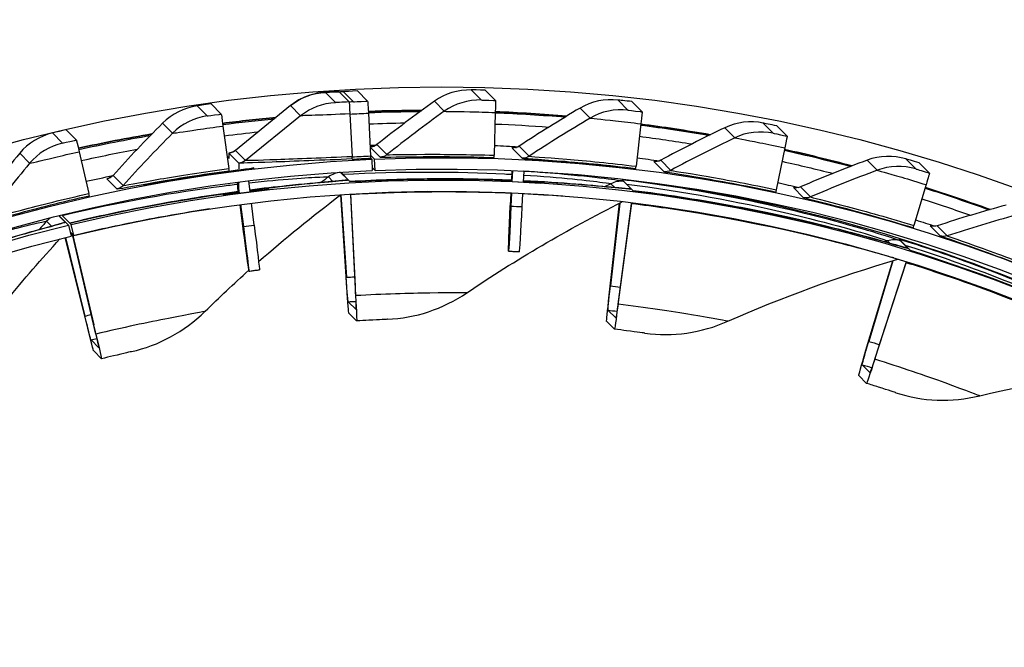
# Model space of a CAD drawing. Units: inches. Extents: x 0.5 to 67.5, y 1.5 to 42.5.
# Drawn here: x 12.6 to 14.8, y 13.8 to 15.2 of the extents above; entities that cross this region are included whole.
import ezdxf

# ---------------------------------------------------------------- set-up
doc = ezdxf.new("R2010")
doc.units = ezdxf.units.IN
doc.header["$LTSCALE"] = 4
doc.header["$MEASUREMENT"] = 0
doc.layers.add('Visible (ANSI)', color=7, linetype='Continuous')
doc.layers.add('Visible Narrow (ANSI)', color=7, linetype='Continuous')

msp = doc.modelspace()

# ---------------------------------------------------------------- linework, layer by layer
msp.add_circle((13.5593, 11.3073), 3.7057)
at = {"layer": 'Visible (ANSI)'}
for p, q in [((13.3955, 14.9814), (13.3731, 15.0041)), ((13.6785, 14.9829), (13.6561, 15.0056)), ((13.3547, 14.9797), (13.3322, 15.0023)), ((13.0711, 14.9527), (13.0487, 14.9753)), ((13.2249, 14.9715), (13.1026, 14.8721)), ((14.0033, 14.9577), (13.9809, 14.9804)), ((13.3562, 14.9531), (13.361, 14.8583)), ((13.3972, 14.9548), (13.4021, 14.86)), ((13.6781, 14.9564), (13.6758, 14.8615)), ((12.7504, 14.8953), (12.728, 14.918)), ((13.075, 14.9263), (13.0882, 14.8322)), ((14.0006, 14.9313), (13.9899, 14.8371)), ((14.3245, 14.9039), (14.3021, 14.9266)), ((13.714, 14.8807), (13.7152, 14.8795)), ((14.3196, 14.8779), (14.3006, 14.7851)), ((12.7566, 14.8694), (12.7781, 14.7768)), ((13.0879, 14.8665), (13.11, 14.8442)), ((13.0879, 14.8665), (13.0884, 14.8541)), ((13.3613, 14.8532), (13.3613, 14.8529)), ((13.4109, 14.8528), (13.402, 14.8619)), ((13.4024, 14.855), (13.4047, 14.8526)), ((13.4047, 14.8526), (13.4058, 14.8276)), ((13.412, 14.8279), (13.4109, 14.8528)), ((13.7412, 14.8532), (13.7424, 14.852)), ((13.4055, 14.8344), (13.412, 14.8279)), ((14.6397, 14.8218), (14.6173, 14.8445)), ((13.336, 14.8238), (13.3564, 14.8032)), ((13.7149, 14.8276), (13.7139, 14.8033)), ((13.7162, 14.8276), (13.7151, 14.8033)), ((13.7411, 14.8264), (13.7398, 14.8021)), ((13.9595, 14.8071), (13.9834, 14.783)), ((13.1097, 14.7776), (13.1082, 14.7889)), ((13.1094, 14.7877), (13.1107, 14.7777)), ((13.1353, 14.7808), (13.1323, 14.8049)), ((13.1755, 14.7869), (13.1756, 14.7855)), ((13.1767, 14.7856), (13.1755, 14.7869)), ((13.6767, 14.8059), (13.6779, 14.8047)), ((13.7769, 14.8011), (13.7769, 14.8)), ((13.7782, 14.7999), (13.7769, 14.8011)), ((14.6325, 14.7964), (14.6055, 14.7057)), ((13.0758, 14.7744), (13.077, 14.7732)), ((13.3494, 14.5703), (13.3359, 14.7737)), ((13.3362, 14.7737), (13.3483, 14.5911)), ((13.3577, 14.7751), (13.3677, 14.5715)), ((13.369, 14.5505), (13.358, 14.7742)), ((13.7127, 14.7777), (13.7115, 14.75)), ((13.714, 14.7776), (13.7127, 14.7488)), ((13.7385, 14.7764), (13.737, 14.7477)), ((13.1191, 14.7051), (13.113, 14.752)), ((13.114, 14.7522), (13.1203, 14.7039)), ((13.1443, 14.7069), (13.1384, 14.7552)), ((13.9306, 14.5516), (13.9535, 14.7554)), ((13.9538, 14.7555), (13.9332, 14.5723)), ((13.9502, 14.5318), (13.9798, 14.7542)), ((13.9797, 14.7556), (13.9527, 14.5526)), ((12.7124, 14.7274), (12.7329, 14.7067)), ((12.7388, 14.7081), (12.7183, 14.7289)), ((12.7184, 14.7289), (12.7359, 14.7112)), ((12.7329, 14.7067), (12.7388, 14.6824)), ((12.7447, 14.6838), (12.7388, 14.7081)), ((12.7741, 14.485), (12.7259, 14.6792)), ((12.7261, 14.6793), (12.7693, 14.5052)), ((12.7364, 14.6922), (12.7447, 14.6838)), ((12.7415, 14.687), (12.7887, 14.4856)), ((12.7937, 14.4652), (12.7427, 14.683)), ((14.5728, 14.6754), (14.5967, 14.6512)), ((14.4992, 14.4294), (14.5584, 14.6278)), ((14.5588, 14.6279), (14.5055, 14.4493)), ((14.5188, 14.4096), (14.588, 14.6235)), ((14.5883, 14.6256), (14.5249, 14.4297)), ((13.3524, 14.537), (13.3697, 14.5195)), ((13.3711, 14.4946), (13.3538, 14.512)), ((13.3697, 14.5195), (13.3697, 14.5195)), ((13.9278, 14.5185), (13.9451, 14.501)), ((13.9421, 14.4762), (13.9248, 14.4937)), ((13.9452, 14.501), (13.9451, 14.501)), ((12.7828, 14.4525), (12.8001, 14.435)), ((12.806, 14.4107), (12.7887, 14.4282)), ((12.8002, 14.435), (12.8001, 14.435)), ((14.4907, 14.3975), (14.508, 14.38)), ((14.5006, 14.3561), (14.4833, 14.3736)), ((14.5081, 14.38), (14.508, 14.38))]:
    msp.add_line(p, q, dxfattribs=at)
at = {"layer": 'Visible (ANSI)', "extrusion": (0, 0, -1)}
for centre, major_axis, ratio, start_param, end_param in [((13.5606, 11.3061), (2.4882, 2.4615), 0.999964, 5.25537, 11.53681), ((13.5606, 11.3061), (2.4704, 2.4439), 0.999964, 5.25537, 11.53681), ((13.3378, 14.8707), (-0.0056, 0.1316), 0.005707, 0, 0.006277), ((13.4013, 14.8498), (-0.0058, 0.1316), 0.005696, 0.006287, 0.646658), ((13.6742, 14.8513), (0.0044, 0.1317), 0.006162, 0.00583, 0.646201), ((13.3602, 14.848), (-0.0056, 0.1316), 0.005707, 0.006277, 0.646648), ((13.0885, 14.8221), (-0.0174, 0.1306), 0.005117, 0.006767, 0.647137), ((13.5332, 11.3337), (-2.5771, -2.5494), 0.999964, 2.223909, 2.255642), ((13.5332, 11.3337), (-2.5771, -2.5494), 0.999964, 2.313217, 2.344914), ((13.5332, 11.3337), (-2.5771, -2.5494), 0.999964, 2.390762, 2.433559), ((13.9873, 14.827), (0.016, 0.1308), 0.006654, 0.005262, 0.645632), ((13.5606, 11.3061), (2.5237, 2.4966), 0.999964, 5.450208, 11.731648), ((13.5332, 11.3337), (-2.5593, -2.5318), 0.999964, 2.313314, 2.33543), ((13.5332, 11.3337), (-2.5593, -2.5318), 0.999964, 2.390867, 2.424075), ((13.5332, 11.3337), (-2.5771, -2.5494), 0.999964, 2.479976, 2.522196), ((13.5606, 11.3061), (2.506, 2.4791), 0.999964, 5.450208, 11.731648), ((12.7793, 14.7668), (-0.0289, 0.1285), 0.004497, 0.007193, 0.647564), ((13.5332, 11.3337), (-2.5771, -2.5494), 0.999964, 2.134556, 2.179244), ((13.5332, 11.3337), (-2.5593, -2.5318), 0.999964, 2.223996, 2.245128), ((13.5332, 11.3337), (-2.5593, -2.5318), 0.999964, 2.480089, 2.512713), ((14.297, 14.7751), (0.0275, 0.1288), 0.007094, 0.004652, 0.645022), ((13.5332, 11.3337), (-2.5593, -2.5318), 0.999964, 2.134633, 2.169758), ((13.5307, 11.3362), (2.5237, 2.4966), 0.999964, 5.455769, 5.459685), ((13.5307, 11.3362), (2.5237, 2.4966), 0.999964, 5.533393, 5.548294), ((13.5314, 11.3355), (-2.5237, -2.4966), 0.999964, 2.402224, 2.406163), ((13.5326, 11.3343), (2.5237, 2.4966), 0.999964, 5.543817, 5.54672), ((13.5332, 11.3337), (-2.5771, -2.5494), 0.999964, 2.569132, 2.610826), ((13.5307, 11.3362), (2.5237, 2.4966), 0.999964, 5.366362, 5.367403), ((13.5314, 11.3355), (2.5237, 2.4966), 0.999964, 5.366193, 5.367212), ((13.5326, 11.3343), (-2.5237, -2.4966), 0.999964, 2.224314, 2.225295), ((13.3377, 14.8771), (-0.2498, -0.0105), 0.006277, 6.277479, 6.444898), ((13.3598, 14.8548), (-0.2498, -0.0105), 0.006277, 4.706682, 6.277479), ((13.3602, 14.8782), (0.0011, -0.025), 0.005707, 0.006277, 0.646648), ((13.4013, 14.88), (0.0011, -0.025), 0.005696, 0.006287, 0.646658), ((13.6765, 14.8814), (-0.0008, -0.025), 0.006162, 0.00583, 0.646201), ((13.5587, 11.308), (-2.5237, -2.4966), 0.999964, 2.402224, 2.432343), ((13.5599, 11.3068), (2.5237, 2.4966), 0.999964, 5.543817, 5.573936), ((13.5307, 11.3362), (2.5237, 2.4966), 0.999964, 5.62269, 5.636862), ((13.5587, 11.308), (2.5237, 2.4966), 0.999964, 5.333573, 5.375004), ((13.5599, 11.3068), (-2.5237, -2.4966), 0.999964, 2.191981, 2.233412), ((13.0856, 14.852), (0.0033, -0.0248), 0.005117, 0.006767, 0.647137), ((13.5307, 11.3362), (2.4882, 2.4615), 0.999964, 5.4566, 5.456721), ((13.9924, 14.8569), (-0.003, -0.0248), 0.006654, 0.005262, 0.645632), ((13.5332, 11.3337), (-2.5593, -2.5318), 0.999964, 2.569253, 2.601344), ((13.5307, 11.3362), (2.5237, 2.4966), 0.999964, 5.276906, 5.294038), ((14.6009, 14.6959), (0.0388, 0.1259), 0.007478, 0.004005, 0.644376), ((13.5599, 11.3068), (2.4882, 2.4615), 0.999964, 5.353979, 5.382665), ((13.5587, 11.308), (-2.4882, -2.4615), 0.999964, 2.229468, 2.241072), ((13.5587, 11.308), (-2.4882, -2.4615), 0.999964, 2.384503, 2.395155), ((13.5599, 11.3068), (2.4882, 2.4615), 0.999964, 5.526096, 5.554782), ((13.5587, 11.308), (-2.4882, -2.4615), 0.999964, 2.402585, 2.413189), ((13.5307, 11.3362), (2.4882, 2.4615), 0.999964, 5.657793, 6.283185), ((14.3049, 14.8046), (-0.0052, -0.0244), 0.007094, 0.004652, 0.645022), ((13.5307, 11.3362), (2.5237, 2.4966), 0.999964, 5.711922, 5.725394), ((13.5332, 11.3337), (-2.5771, -2.5494), 0.999964, 2.658228, 2.699449), ((12.7737, 14.7962), (0.0055, -0.0244), 0.004497, 0.007193, 0.647564), ((13.5587, 11.308), (-2.4882, -2.4615), 0.999964, 2.212386, 2.2221), ((13.3593, 14.7533), (-0.0014, 0.025), 0.00561, 5.70892, 5.772995), ((13.5332, 11.3337), (-2.5593, -2.5318), 0.999964, 2.658355, 2.689968), ((13.7121, 14.7494), (-0.0045, -0.1004), 0.006228, 4.71815, 7.859742), ((13.7364, 14.7483), (-0.0052, -0.1004), 0.006268, 4.718105, 6.283185), ((13.9773, 14.7334), (0.003, 0.0248), 0.006655, 5.707816, 5.82017), ((13.1197, 14.7045), (0.0129, -0.0997), 0.005143, 4.719136, 7.860729), ((13.1437, 14.7075), (0.0122, -0.0998), 0.00519, 4.719099, 6.283185), ((14.6115, 14.7247), (-0.0074, -0.0239), 0.007478, 0.004005, 0.644376), ((13.5307, 11.3362), (2.5237, 2.4966), 0.999964, 5.801083, 5.813884), ((12.7477, 14.6626), (-0.0059, 0.0243), 0.004383, 5.709819, 6.175571), ((14.5818, 14.6035), (0.0074, 0.0239), 0.007488, 5.706544, 5.880851), ((13.3337, 14.8606), (0.0186, -0.3236), 0.00561, 0.006364, 0.586994), ((13.3337, 14.8606), (0.0201, -0.3486), 0.00561, 0.006364, 0.586994), ((13.351, 14.8431), (0.0186, -0.3236), 0.00561, 5.70892, 6.289549), ((13.9673, 14.8402), (-0.0394, -0.3218), 0.006655, 0.005261, 0.58589), ((13.351, 14.8431), (0.0201, -0.3486), 0.00561, 5.70892, 6.289549), ((13.9673, 14.8402), (-0.0425, -0.3466), 0.006655, 0.005261, 0.58589), ((13.9846, 14.8227), (-0.0394, -0.3218), 0.006655, 5.707816, 6.288446), ((13.9846, 14.8227), (-0.0425, -0.3466), 0.006655, 5.707816, 6.288446), ((12.7067, 14.7676), (0.0761, -0.3151), 0.004383, 0.007263, 0.587893), ((12.7067, 14.7676), (0.082, -0.3394), 0.004383, 0.007263, 0.587893), ((12.724, 14.7501), (0.0761, -0.3151), 0.004383, 5.709819, 6.290449), ((12.724, 14.7501), (0.082, -0.3394), 0.004383, 5.709819, 6.290449), ((14.587, 14.7071), (-0.0962, -0.3096), 0.007488, 0.003988, 0.584618), ((14.587, 14.7071), (-0.1037, -0.3334), 0.007488, 0.003988, 0.584618), ((14.6043, 14.6896), (-0.0962, -0.3096), 0.007488, 5.706544, 6.287173), ((14.6043, 14.6896), (-0.1037, -0.3334), 0.007488, 5.706544, 6.287173)]:
    msp.add_ellipse(centre, major_axis=major_axis, ratio=ratio, start_param=start_param, end_param=end_param, dxfattribs=at)
at = {"layer": 'Visible (ANSI)'}
for points, knots in [([(13.3731, 15.0041), (13.3582, 15.0034), (13.3443, 15.0026), (13.3424, 15.0024), (13.3422, 15.0024), (13.3421, 15.0024), (13.3422, 15.0024)], [1.570796, 1.570796, 1.570796, 1.570796, 3.009367, 3.009367, 3.009367, 3.141593, 3.141593, 3.141593, 3.141593]), ([(13.6561, 15.0056), (13.6412, 15.0061), (13.6272, 15.0064), (13.6254, 15.0063), (13.6252, 15.0063), (13.6251, 15.0063), (13.6251, 15.0063)], [1.570796, 1.570796, 1.570796, 1.570796, 3.009367, 3.009367, 3.009367, 3.141593, 3.141593, 3.141593, 3.141593]), ([(13.3322, 15.0023), (13.3288, 15.0022), (13.3254, 15.002), (13.3189, 15.0018), (13.3159, 15.0016), (13.3104, 15.0014), (13.308, 15.0012), (13.3047, 15.0011), (13.3037, 15.001), (13.3019, 15.0009), (13.3012, 15.0009), (13.2997, 15.0008), (13.299, 15.0007), (13.2976, 15.0006), (13.297, 15.0006), (13.2954, 15.0004), (13.2944, 15.0003), (13.2919, 15), (13.2905, 14.9999), (13.2859, 14.9992), (13.2826, 14.9986), (13.2712, 14.9961), (13.2631, 14.9934), (13.2445, 14.9853), (13.2341, 14.979), (13.2249, 14.9715)], [0, 0, 0, 0, 0.0260917, 0.0260917, 0.0517898, 0.0517898, 0.0781578, 0.0781578, 0.092878, 0.092878, 0.1039026, 0.1039026, 0.1122091, 0.1122091, 0.1181298, 0.1181298, 0.1263235, 0.1263235, 0.1375197, 0.1375197, 0.1623617, 0.1623617, 0.2266636, 0.2266636, 0.3173245, 0.3173245, 0.3173245, 0.3173245]), ([(13.9809, 14.9804), (13.966, 14.9822), (13.9522, 14.9837), (13.9503, 14.9839), (13.9501, 14.9839), (13.9501, 14.9839), (13.9501, 14.9839)], [1.570796, 1.570796, 1.570796, 1.570796, 3.009367, 3.009367, 3.009367, 3.141593, 3.141593, 3.141593, 3.141593]), ([(13.0487, 14.9753), (13.0338, 14.9734), (13.0201, 14.9713), (13.0182, 14.971), (13.018, 14.9709), (13.0179, 14.9709), (13.0179, 14.9709)], [1.570796, 1.570796, 1.570796, 1.570796, 3.009367, 3.009367, 3.009367, 3.141593, 3.141593, 3.141593, 3.141593]), ([(12.728, 14.918), (12.7134, 14.9147), (12.6999, 14.9115), (12.698, 14.9109), (12.6979, 14.9109), (12.6978, 14.9109), (12.6978, 14.9109)], [1.570796, 1.570796, 1.570796, 1.570796, 3.009367, 3.009367, 3.009367, 3.141593, 3.141593, 3.141593, 3.141593]), ([(14.1546, 14.907), (14.1283, 14.9116), (14.1019, 14.9159), (14.0505, 14.9237), (14.0255, 14.9273), (14.0005, 14.9305)], [6.32655237, 6.32655237, 6.32655237, 6.32655237, 6.34868544, 6.34868544, 6.36956282, 6.36956282, 6.36956282, 6.36956282]), ([(14.3021, 14.9266), (14.2875, 14.9297), (14.2738, 14.9324), (14.272, 14.9327), (14.2718, 14.9328), (14.2718, 14.9328), (14.2718, 14.9328)], [1.570796, 1.570796, 1.570796, 1.570796, 3.009367, 3.009367, 3.009367, 3.141593, 3.141593, 3.141593, 3.141593]), ([(13.416, 14.8852), (13.4151, 14.8844), (13.414, 14.8837), (13.412, 14.8826), (13.4111, 14.8821), (13.4094, 14.8814), (13.4088, 14.8812), (13.4074, 14.8807), (13.4067, 14.8806), (13.4057, 14.8803), (13.4054, 14.8803), (13.4047, 14.8801), (13.4045, 14.8801), (13.404, 14.88), (13.4039, 14.88), (13.4039, 14.88)], [0, 0, 0, 0, 0.00958238, 0.00958238, 0.01827564, 0.01827564, 0.02441118, 0.02441118, 0.03275103, 0.03275103, 0.03986859, 0.03986859, 0.05005722, 0.05005722, 0.06761499, 0.06761499, 0.06761499, 0.06761499]), ([(13.1026, 14.8721), (13.1017, 14.8713), (13.1007, 14.8706), (13.0987, 14.8695), (13.0978, 14.869), (13.0962, 14.8683), (13.0955, 14.8681), (13.0941, 14.8676), (13.0934, 14.8674), (13.0924, 14.8672), (13.0921, 14.8671), (13.0914, 14.867), (13.0912, 14.8669), (13.0907, 14.8669), (13.0906, 14.8668), (13.0906, 14.8668)], [0, 0, 0, 0, 0.00946708, 0.00946708, 0.018069, 0.018069, 0.02418595, 0.02418595, 0.03254729, 0.03254729, 0.03966459, 0.03966459, 0.04982488, 0.04982488, 0.06752831, 0.06752831, 0.06752831, 0.06752831]), ([(14.6173, 14.8445), (14.603, 14.8489), (14.5897, 14.8528), (14.5879, 14.8533), (14.5877, 14.8534), (14.5877, 14.8534), (14.5877, 14.8534)], [1.570796, 1.570796, 1.570796, 1.570796, 3.009367, 3.009367, 3.009367, 3.141593, 3.141593, 3.141593, 3.141593]), ([(13.8491, 14.8449), (13.8849, 14.842), (13.9198, 14.8386), (13.9368, 14.8369), (13.954, 14.8353), (13.9522, 14.8357), (13.9323, 14.838), (13.914, 14.84), (13.8812, 14.8434), (13.8479, 14.8461)], [-3.141593, -3.141593, -3.141593, -3.141593, -2.073722, -2.073722, -2.073722, -0.993482, -0.993482, -0.993482, 0, 0, 0, 0]), ([(12.8317, 14.817), (12.8309, 14.8161), (12.83, 14.8152), (12.8283, 14.8138), (12.8274, 14.8132), (12.826, 14.8123), (12.8255, 14.812), (12.8242, 14.8113), (12.8235, 14.811), (12.8226, 14.8106), (12.8222, 14.8104), (12.8216, 14.8102), (12.8214, 14.8101), (12.8209, 14.81), (12.8209, 14.81), (12.8209, 14.81)], [0, 0, 0, 0, 0.00941453, 0.00941453, 0.01787001, 0.01787001, 0.02386111, 0.02386111, 0.03239788, 0.03239788, 0.0400183, 0.0400183, 0.05100528, 0.05100528, 0.06814918, 0.06814918, 0.06814918, 0.06814918]), ([(12.9973, 14.8132), (12.9618, 14.8075), (12.9273, 14.8012), (12.9105, 14.7978), (12.8935, 14.7945), (12.8952, 14.7945), (12.9149, 14.7979), (12.933, 14.8011), (12.9655, 14.8067), (12.9985, 14.812)], [-3.141593, -3.141593, -3.141593, -3.141593, -2.073722, -2.073722, -2.073722, -0.993482, -0.993482, -0.993482, 0, 0, 0, 0]), ([(13.714, 14.8062), (13.6607, 14.8083), (13.6007, 14.8096), (13.4798, 14.8087), (13.4178, 14.8067), (13.3564, 14.8032)], [1.530577, 1.530577, 1.530577, 1.530577, 2.0272159, 2.0272159, 2.495284, 2.495284, 2.495284, 2.495284]), ([(13.3461, 14.8061), (13.3461, 14.8061), (13.3461, 14.8061), (13.3456, 14.806), (13.3437, 14.8058), (13.3347, 14.8049), (13.3232, 14.8039), (13.2853, 14.8006), (13.2534, 14.7978), (13.1908, 14.7911), (13.1639, 14.7881), (13.1348, 14.7844)], [0.138674, 0.138674, 0.138674, 0.138674, 0.153375, 0.153375, 0.283107, 0.283107, 0.605115, 0.605115, 1.079998, 1.079998, 1.372574, 1.372574, 1.372574, 1.372574]), ([(13.9738, 14.7871), (13.9738, 14.7871), (13.9738, 14.7871), (13.9736, 14.7871), (13.9722, 14.7872), (13.9651, 14.7878), (13.9557, 14.7887), (13.9226, 14.7919), (13.8931, 14.7947), (13.8235, 14.8002), (13.784, 14.8029), (13.74, 14.805)], [0.136575, 0.136575, 0.136575, 0.136575, 0.142107, 0.142107, 0.255364, 0.255364, 0.553524, 0.553524, 1.0234, 1.0234, 1.448378, 1.448378, 1.448378, 1.448378]), ([(13.1092, 14.781), (13.0964, 14.7793), (13.0832, 14.7775), (13.015, 14.7676), (12.954, 14.7574), (12.8406, 14.7352), (12.7879, 14.7237), (12.7359, 14.7112)], [1.456575, 1.456575, 1.456575, 1.456575, 1.580612, 1.580612, 2.083718, 2.083718, 2.49136, 2.49136, 2.49136, 2.49136]), ([(14.5881, 14.6562), (14.5881, 14.6562), (14.5872, 14.6565), (14.5822, 14.6578), (14.575, 14.6599), (14.548, 14.6676), (14.5222, 14.675), (14.454, 14.6935), (14.4095, 14.705), (14.3082, 14.7284), (14.25, 14.7407), (14.1237, 14.7636), (14.0532, 14.7745), (13.9834, 14.783)], [0.133411, 0.133411, 0.133411, 0.133411, 0.226334, 0.226334, 0.496974, 0.496974, 0.960867, 0.960867, 1.461463, 1.461463, 1.964982, 1.964982, 2.500969, 2.500969, 2.500969, 2.500969]), ([(12.7194, 14.7112), (12.7194, 14.7112), (12.7184, 14.7109), (12.7135, 14.7094), (12.7065, 14.7074), (12.6806, 14.7002), (12.656, 14.6935), (12.6057, 14.679), (12.5836, 14.6725), (12.5594, 14.6651)], [0.140004, 0.140004, 0.140004, 0.140004, 0.233221, 0.233221, 0.486462, 0.486462, 0.931361, 0.931361, 1.209476, 1.209476, 1.209476, 1.209476]), ([(13.7076, 14.649), (13.7092, 14.649), (13.7108, 14.6489), (13.7139, 14.6487), (13.7155, 14.6487), (13.7187, 14.6485), (13.7202, 14.6484), (13.7234, 14.6483), (13.725, 14.6482), (13.7281, 14.6481), (13.7297, 14.648), (13.7313, 14.6479)], [3.228131115, 3.228131115, 3.228131115, 3.228131115, 3.229545142, 3.229545142, 3.230959169, 3.230959169, 3.232373197, 3.232373197, 3.233787224, 3.233787224, 3.235201251, 3.235201251, 3.235201251, 3.235201251]), ([(14.5967, 14.6512), (14.7258, 14.6111), (14.8516, 14.563), (14.9502, 14.5205), (15.0506, 14.4772), (15.1225, 14.4409), (15.1538, 14.4252), (15.1664, 14.4189), (15.1726, 14.4158), (15.1723, 14.4162)], [-3.141593, -3.141593, -3.141593, -3.141593, -2.495012, -2.495012, -2.495012, -1.835765, -1.835765, -1.835765, -1.570796, -1.570796, -1.570796, -1.570796]), ([(13.1326, 14.6048), (13.1341, 14.605), (13.1357, 14.6052), (13.1388, 14.6056), (13.1404, 14.6058), (13.1435, 14.6062), (13.145, 14.6064), (13.1481, 14.6068), (13.1497, 14.607), (13.1528, 14.6074), (13.1544, 14.6076), (13.1559, 14.6077)], [3.055076397, 3.055076397, 3.055076397, 3.055076397, 3.056490424, 3.056490424, 3.057904451, 3.057904451, 3.059318478, 3.059318478, 3.060732505, 3.060732505, 3.062146532, 3.062146532, 3.062146532, 3.062146532]), ([(13.4392, 14.4982), (13.4393, 14.498), (13.4226, 14.4973), (13.3983, 14.496), (13.3898, 14.4956), (13.3805, 14.4951), (13.3711, 14.4946)], [1.570796, 1.570796, 1.570796, 1.570796, 2.732755, 2.732755, 2.732755, 3.141229, 3.141229, 3.141229, 3.141229]), ([(14.0096, 14.4675), (14.0098, 14.4674), (13.9932, 14.4697), (13.9691, 14.4728), (13.9606, 14.4739), (13.9514, 14.475), (13.9421, 14.4762)], [1.570796, 1.570796, 1.570796, 1.570796, 2.732755, 2.732755, 2.732755, 3.141236, 3.141236, 3.141236, 3.141236]), ([(12.8724, 14.4266), (12.8726, 14.4264), (12.8562, 14.4226), (12.8325, 14.417), (12.8242, 14.4151), (12.8151, 14.4129), (12.806, 14.4107)], [1.570796, 1.570796, 1.570796, 1.570796, 2.732755, 2.732755, 2.732755, 3.141268, 3.141268, 3.141268, 3.141268]), ([(14.5654, 14.3355), (14.5656, 14.3354), (14.5497, 14.3406), (14.5266, 14.348), (14.5184, 14.3506), (14.5096, 14.3534), (14.5006, 14.3561)], [1.570796, 1.570796, 1.570796, 1.570796, 2.732755, 2.732755, 2.732755, 3.141289, 3.141289, 3.141289, 3.141289])]:
    msp.add_open_spline(points, degree=3, knots=knots, dxfattribs=at)
for points in [[(13.6251, 15.0063), (13.5959, 15.007), (13.5666, 14.9981), (13.5433, 14.9813)], [(13.3422, 15.0024), (13.3391, 15.0022), (13.336, 15.0019), (13.333, 15.0016)], [(13.5433, 14.9813), (13.4997, 14.95), (13.4573, 14.918), (13.416, 14.8852)], [(13.9501, 14.9839), (13.921, 14.9872), (13.891, 14.9808), (13.8663, 14.9662)], [(13.0179, 14.9709), (12.989, 14.9668), (12.9616, 14.9531), (12.9413, 14.9327)], [(13.5153, 14.961), (13.4759, 14.9609), (13.4364, 14.9601), (13.397, 14.9586)], [(13.8663, 14.9662), (13.8202, 14.9389), (13.7751, 14.9107), (13.7311, 14.8818)], [(13.1926, 14.9452), (13.1531, 14.9415), (13.1136, 14.9372), (13.0742, 14.9322)], [(13.8362, 14.9482), (13.7836, 14.9526), (13.7309, 14.9559), (13.6782, 14.9581)], [(14.2718, 14.9328), (14.2431, 14.9386), (14.2127, 14.935), (14.1868, 14.9226)], [(12.9413, 14.9327), (12.9035, 14.8947), (12.867, 14.8561), (12.8317, 14.817)], [(14.1868, 14.9226), (14.1384, 14.8995), (14.091, 14.8754), (14.0446, 14.8504)], [(12.6978, 14.9109), (12.6693, 14.9042), (12.6432, 14.8881), (12.6249, 14.8661)], [(12.9178, 14.9088), (12.8633, 14.8995), (12.8089, 14.8889), (12.7549, 14.877)], [(13.7194, 14.8777), (13.717, 14.8777), (13.7157, 14.8777), (13.7158, 14.8776)], [(13.7311, 14.8818), (13.7266, 14.8788), (13.7212, 14.8773), (13.7158, 14.8776)], [(14.468, 14.8378), (14.4186, 14.8511), (14.3688, 14.8633), (14.3188, 14.8744)], [(12.6249, 14.8661), (12.5906, 14.8248), (12.5576, 14.7831), (12.5259, 14.741)], [(14.0446, 14.8504), (14.0399, 14.8479), (14.0343, 14.8469), (14.029, 14.8476)], [(14.5021, 14.8508), (14.4519, 14.832), (14.4025, 14.8122), (14.3541, 14.7915)], [(14.5877, 14.8534), (14.5597, 14.8617), (14.529, 14.8608), (14.5021, 14.8508)], [(13.143, 14.8335), (13.1395, 14.8331), (13.1361, 14.8322), (13.1329, 14.8308)], [(14.0324, 14.8474), (14.0301, 14.8476), (14.0289, 14.8477), (14.029, 14.8476)], [(12.8317, 14.817), (12.8317, 14.817), (12.8317, 14.817), (12.8317, 14.817)], [(13.1082, 14.7889), (13.1077, 14.7932), (13.1078, 14.7976), (13.1087, 14.8019)], [(13.1102, 14.8021), (13.1091, 14.7974), (13.1088, 14.7925), (13.1094, 14.7877)], [(14.3541, 14.7915), (14.3492, 14.7894), (14.3436, 14.7889), (14.3383, 14.7901)], [(14.3414, 14.7896), (14.3393, 14.79), (14.3383, 14.7902), (14.3383, 14.7901)], [(14.7741, 14.7412), (14.7266, 14.7586), (14.6788, 14.7749), (14.6307, 14.7902)], [(13.154, 14.6259), (13.2119, 14.6767), (13.2724, 14.7261), (13.3356, 14.7737)], [(13.6154, 14.5569), (13.7228, 14.6297), (13.8376, 14.6971), (13.9589, 14.7581)], [(14.8098, 14.7513), (14.7582, 14.7371), (14.7072, 14.7217), (14.6572, 14.7053)], [(14.6441, 14.7046), (14.6422, 14.7052), (14.6413, 14.7054), (14.6414, 14.7053)], [(14.6572, 14.7053), (14.6521, 14.7037), (14.6464, 14.7037), (14.6414, 14.7053)], [(12.5964, 14.5406), (12.634, 14.5865), (12.6732, 14.6317), (12.7141, 14.6763)], [(14.1935, 14.4939), (14.3129, 14.5466), (14.4387, 14.5927), (14.5699, 14.6312)], [(13.0353, 14.5158), (13.0667, 14.5465), (13.099, 14.5768), (13.1323, 14.6066)], [(13.4392, 14.4982), (13.5009, 14.5004), (13.562, 14.5208), (13.6153, 14.5569)], [(12.8724, 14.4266), (12.9327, 14.4398), (12.9892, 14.4707), (13.0352, 14.5157)], [(14.0096, 14.4675), (14.0708, 14.4587), (14.1346, 14.4679), (14.1935, 14.4939)], [(14.751, 14.3286), (14.8782, 14.3592), (15.0105, 14.3822), (15.1467, 14.3966)], [(14.5654, 14.3355), (14.624, 14.3159), (14.6885, 14.3136), (14.751, 14.3286)]]:
    msp.add_open_spline(points, degree=3, dxfattribs=at)
at = {"layer": 'Visible Narrow (ANSI)'}
for p, q in [((13.6251, 15.0063), (13.6472, 14.984)), ((13.3024, 15.0009), (13.3245, 14.9786)), ((13.3422, 15.0024), (13.3642, 14.9801)), ((13.5433, 14.9813), (13.5653, 14.959)), ((13.9501, 14.9839), (13.9721, 14.9616)), ((13.0179, 14.9709), (13.04, 14.9486)), ((13.2249, 14.9715), (13.1026, 14.8721)), ((13.2249, 14.9715), (13.247, 14.9492)), ((13.8663, 14.9662), (13.8884, 14.9439)), ((13.247, 14.9492), (13.1247, 14.8498)), ((12.9413, 14.9327), (12.9634, 14.9104)), ((14.1868, 14.9226), (14.2088, 14.9003)), ((14.2718, 14.9328), (14.2938, 14.9104)), ((12.6978, 14.9109), (12.7199, 14.8885)), ((13.4012, 14.8797), (13.4233, 14.8574)), ((13.416, 14.8852), (13.4381, 14.8629)), ((13.7158, 14.8776), (13.7379, 14.8553)), ((13.7311, 14.8818), (13.7532, 14.8594)), ((12.6249, 14.8661), (12.6469, 14.8437)), ((13.0879, 14.8665), (13.0884, 14.8541)), ((13.1026, 14.8721), (13.1247, 14.8498)), ((14.0446, 14.8504), (14.0667, 14.8281)), ((14.5021, 14.8508), (14.5242, 14.8284)), ((14.5877, 14.8534), (14.6097, 14.8311)), ((13.11, 14.8442), (13.1105, 14.8317)), ((13.143, 14.8335), (13.1442, 14.8323)), ((13.8478, 14.845), (13.8479, 14.8461)), ((14.029, 14.8476), (14.0511, 14.8253)), ((12.818, 14.8091), (12.8401, 14.7868)), ((12.8317, 14.817), (12.8538, 14.7946)), ((12.9975, 14.8119), (12.9973, 14.8132)), ((13.3087, 14.8137), (13.3187, 14.8036)), ((13.3521, 14.8069), (13.3357, 14.8235)), ((13.1094, 14.7877), (13.1082, 14.7889)), ((13.9344, 14.7985), (13.9428, 14.79)), ((13.979, 14.7869), (13.9626, 14.8035)), ((14.3383, 14.7901), (14.3604, 14.7678)), ((14.3541, 14.7915), (14.3762, 14.7692)), ((12.7256, 14.7133), (12.7118, 14.7272)), ((12.6844, 14.7153), (12.6953, 14.7043)), ((14.6414, 14.7053), (14.6634, 14.683)), ((14.6572, 14.7053), (14.6792, 14.683)), ((14.5472, 14.672), (14.553, 14.6662)), ((14.5923, 14.6552), (14.5759, 14.6718))]:
    msp.add_line(p, q, dxfattribs=at)
at = {"layer": 'Visible Narrow (ANSI)', "extrusion": (0, 0, -1)}
for centre, major_axis, ratio, start_param, end_param in [((13.308, 14.8693), (-0.0937, -0.0926), 0.999964, 1.668245, 2.308616), ((13.3324, 15.0022), (-0.03, -0.0013), 0.006277, 6.277479, 7.848275), ((13.3335, 14.9761), (-0.1086, -0.0046), 0.006277, 6.277479, 6.29161), ((13.3301, 14.847), (-0.0937, -0.0926), 0.999964, 1.668245, 2.308616), ((13.3545, 14.9798), (-0.03, -0.0013), 0.006277, 4.706682, 6.277479), ((13.5308, 11.3361), (-2.5771, -2.5494), 0.999964, 2.313849, 2.346511), ((13.5308, 11.3361), (-2.5771, -2.5494), 0.999964, 2.224475, 2.257345), ((13.3556, 14.9538), (-0.1086, -0.0046), 0.006277, 4.706682, 6.277479), ((13.5308, 11.3361), (-2.5771, -2.5494), 0.999964, 2.391446, 2.435128), ((13.5308, 11.3361), (-2.5771, -2.5494), 0.999964, 2.480715, 2.523726), ((13.5308, 11.3361), (-2.5771, -2.5494), 0.999964, 2.135054, 2.180859), ((13.5308, 11.3361), (-2.5771, -2.5494), 0.999964, 2.569922, 2.612304), ((13.0869, 14.8915), (-0.0178, -0.0176), 0.999964, 4.809838, 5.450208), ((13.3375, 14.882), (-0.2349, -0.0099), 0.006277, 6.277479, 6.29161), ((13.3596, 14.8597), (-0.2349, -0.0099), 0.006277, 4.706682, 6.277479), ((13.1089, 14.8692), (-0.0178, -0.0176), 0.999964, 4.809838, 5.450208), ((13.5308, 11.3361), (-2.5771, -2.5494), 0.999964, 2.659061, 2.700865), ((13.5599, 11.3068), (2.4494, 2.4232), 0.999964, 5.536747, 5.543817), ((13.5599, 11.3068), (2.4352, 2.4091), 0.999964, 5.363692, 5.370762)]:
    msp.add_ellipse(centre, major_axis=major_axis, ratio=ratio, start_param=start_param, end_param=end_param, dxfattribs=at)
at = {"layer": 'Visible Narrow (ANSI)'}
for points, knots in [([(13.3642, 14.9801), (13.3643, 14.98), (13.3766, 14.9805), (13.3914, 14.9812), (13.3928, 14.9813), (13.3942, 14.9813), (13.3955, 14.9814)], [1.570796, 1.570796, 1.570796, 1.570796, 3.009367, 3.009367, 3.009367, 3.141593, 3.141593, 3.141593, 3.141593]), ([(13.6472, 14.984), (13.6473, 14.9839), (13.6596, 14.9835), (13.6744, 14.9831), (13.6758, 14.983), (13.6772, 14.983), (13.6785, 14.9829)], [1.570796, 1.570796, 1.570796, 1.570796, 3.009367, 3.009367, 3.009367, 3.141593, 3.141593, 3.141593, 3.141593]), ([(13.9721, 14.9616), (13.9722, 14.9615), (13.9845, 14.96), (13.9992, 14.9582), (14.0006, 14.9581), (14.0019, 14.9579), (14.0033, 14.9577)], [1.570796, 1.570796, 1.570796, 1.570796, 3.009367, 3.009367, 3.009367, 3.141593, 3.141593, 3.141593, 3.141593]), ([(13.04, 14.9486), (13.0401, 14.9485), (13.0523, 14.9502), (13.067, 14.9521), (13.0684, 14.9523), (13.0697, 14.9525), (13.0711, 14.9527)], [1.570796, 1.570796, 1.570796, 1.570796, 3.009367, 3.009367, 3.009367, 3.141593, 3.141593, 3.141593, 3.141593]), ([(13.5653, 14.959), (13.5656, 14.9588), (13.5878, 14.9586), (13.6216, 14.9579), (13.6387, 14.9575), (13.6584, 14.957), (13.6781, 14.9564)], [1.570796, 1.570796, 1.570796, 1.570796, 2.614202, 2.614202, 2.614202, 3.141593, 3.141593, 3.141593, 3.141593]), ([(13.8884, 14.9439), (13.8886, 14.9437), (13.9108, 14.9415), (13.9444, 14.9379), (13.9614, 14.936), (13.981, 14.9337), (14.0006, 14.9313)], [1.570796, 1.570796, 1.570796, 1.570796, 2.614202, 2.614202, 2.614202, 3.141593, 3.141593, 3.141593, 3.141593]), ([(12.9634, 14.9104), (12.9636, 14.9102), (12.9856, 14.9136), (13.019, 14.9185), (13.0359, 14.921), (13.0555, 14.9237), (13.075, 14.9263)], [1.570796, 1.570796, 1.570796, 1.570796, 2.614202, 2.614202, 2.614202, 3.141593, 3.141593, 3.141593, 3.141593]), ([(12.7199, 14.8885), (12.72, 14.8885), (12.732, 14.8912), (12.7464, 14.8944), (12.7478, 14.8947), (12.7491, 14.895), (12.7504, 14.8953)], [1.570796, 1.570796, 1.570796, 1.570796, 3.009367, 3.009367, 3.009367, 3.141593, 3.141593, 3.141593, 3.141593]), ([(14.2088, 14.9003), (14.2091, 14.9001), (14.231, 14.896), (14.2642, 14.8893), (14.2809, 14.886), (14.3003, 14.882), (14.3196, 14.8779)], [1.570796, 1.570796, 1.570796, 1.570796, 2.614202, 2.614202, 2.614202, 3.141593, 3.141593, 3.141593, 3.141593]), ([(14.2938, 14.9104), (14.2939, 14.9104), (14.306, 14.9078), (14.3205, 14.9047), (14.3218, 14.9045), (14.3232, 14.9042), (14.3245, 14.9039)], [1.570796, 1.570796, 1.570796, 1.570796, 3.009367, 3.009367, 3.009367, 3.141593, 3.141593, 3.141593, 3.141593]), ([(12.6469, 14.8437), (12.6472, 14.8435), (12.6687, 14.8489), (12.7016, 14.8567), (12.7182, 14.8606), (12.7374, 14.8651), (12.7566, 14.8694)], [1.570796, 1.570796, 1.570796, 1.570796, 2.614202, 2.614202, 2.614202, 3.141593, 3.141593, 3.141593, 3.141593]), ([(13.4233, 14.8574), (13.4237, 14.857), (13.456, 14.858), (13.5096, 14.8584), (13.5552, 14.8588), (13.6154, 14.8585), (13.6757, 14.8565)], [1.570796, 1.570796, 1.570796, 1.570796, 2.420284, 2.420284, 2.420284, 3.141593, 3.141593, 3.141593, 3.141593]), ([(13.4381, 14.8629), (13.4385, 14.8625), (13.4699, 14.8633), (13.5218, 14.8636), (13.5643, 14.8638), (13.62, 14.8633), (13.6758, 14.8615)], [1.570796, 1.570796, 1.570796, 1.570796, 2.433432, 2.433432, 2.433432, 3.141593, 3.141593, 3.141593, 3.141593]), ([(13.7379, 14.8553), (13.7383, 14.8549), (13.7706, 14.8531), (13.8241, 14.8488), (13.8695, 14.8451), (13.9295, 14.8395), (13.9894, 14.8321)], [1.570796, 1.570796, 1.570796, 1.570796, 2.420284, 2.420284, 2.420284, 3.141593, 3.141593, 3.141593, 3.141593]), ([(13.7532, 14.8594), (13.7536, 14.859), (13.7849, 14.8572), (13.8366, 14.8528), (13.8791, 14.8493), (13.9345, 14.8439), (13.9899, 14.8371)], [1.570796, 1.570796, 1.570796, 1.570796, 2.433432, 2.433432, 2.433432, 3.141593, 3.141593, 3.141593, 3.141593]), ([(12.8538, 14.7946), (12.8542, 14.7942), (12.8849, 14.8002), (12.936, 14.809), (12.9779, 14.8162), (13.0329, 14.8249), (13.0882, 14.8322)], [1.570796, 1.570796, 1.570796, 1.570796, 2.433432, 2.433432, 2.433432, 3.141593, 3.141593, 3.141593, 3.141593]), ([(14.6097, 14.8311), (14.6098, 14.831), (14.6216, 14.8274), (14.6358, 14.823), (14.6371, 14.8226), (14.6384, 14.8222), (14.6397, 14.8218)], [1.570796, 1.570796, 1.570796, 1.570796, 3.009367, 3.009367, 3.009367, 3.141593, 3.141593, 3.141593, 3.141593]), ([(12.8401, 14.7868), (12.8405, 14.7864), (12.8721, 14.7926), (12.9249, 14.8019), (12.9697, 14.8097), (13.0291, 14.8193), (13.0889, 14.8272)], [1.570796, 1.570796, 1.570796, 1.570796, 2.420284, 2.420284, 2.420284, 3.141593, 3.141593, 3.141593, 3.141593]), ([(13.1328, 14.8005), (13.2078, 14.8087), (13.263, 14.8121), (13.2897, 14.8133), (13.302, 14.8139), (13.3084, 14.814), (13.3087, 14.8137)], [2.3591801, 2.3591801, 2.3591801, 2.3591801, 2.8941285, 2.8941285, 2.8941285, 3.1415927, 3.1415927, 3.1415927, 3.1415927]), ([(13.1348, 14.7844), (13.2292, 14.7964), (13.2991, 14.8018), (13.3312, 14.8046), (13.3454, 14.8059), (13.3524, 14.8066), (13.3521, 14.8069)], [-2.4368468, -2.4368468, -2.4368468, -2.4368468, -1.8357655, -1.8357655, -1.8357655, -1.5707963, -1.5707963, -1.5707963, -1.5707963]), ([(13.3404, 14.8194), (13.4686, 14.8265), (13.5966, 14.8254), (13.6987, 14.8202), (13.7041, 14.8199), (13.7094, 14.8196), (13.7146, 14.8193)], [1.5828745, 1.5828745, 1.5828745, 1.5828745, 2.226508, 2.226508, 2.226508, 2.2602511, 2.2602511, 2.2602511, 2.2602511]), ([(13.7406, 14.8178), (13.8251, 14.8124), (13.8867, 14.8052), (13.9154, 14.8015), (13.9277, 14.7999), (13.9341, 14.7988), (13.9344, 14.7985)], [2.3178785, 2.3178785, 2.3178785, 2.3178785, 2.8941285, 2.8941285, 2.8941285, 3.1415927, 3.1415927, 3.1415927, 3.1415927]), ([(13.9626, 14.8035), (13.9618, 14.8043), (13.9149, 14.8114), (13.8308, 14.8192), (13.8043, 14.8216), (13.774, 14.824), (13.7409, 14.8261)], [-3.1415927, -3.1415927, -3.1415927, -3.1415927, -2.4856508, -2.4856508, -2.4856508, -2.2783131, -2.2783131, -2.2783131, -2.2783131]), ([(14.5759, 14.6718), (14.5751, 14.6726), (14.53, 14.6879), (14.4486, 14.7104), (14.3678, 14.7327), (14.2514, 14.761), (14.1216, 14.7833), (14.069, 14.7924), (14.0143, 14.8004), (13.9595, 14.8071)], [-3.141593, -3.141593, -3.141593, -3.141593, -2.485651, -2.485651, -2.485651, -1.834664, -1.834664, -1.834664, -1.570796, -1.570796, -1.570796, -1.570796]), ([(14.0511, 14.8253), (14.0515, 14.8249), (14.0836, 14.8203), (14.1365, 14.8113), (14.1814, 14.8037), (14.2407, 14.7927), (14.2997, 14.7801)], [1.570796, 1.570796, 1.570796, 1.570796, 2.420284, 2.420284, 2.420284, 3.141593, 3.141593, 3.141593, 3.141593]), ([(14.0667, 14.8281), (14.0671, 14.8277), (14.0982, 14.8231), (14.1493, 14.8142), (14.1913, 14.807), (14.2461, 14.7967), (14.3006, 14.7851)], [1.570796, 1.570796, 1.570796, 1.570796, 2.433432, 2.433432, 2.433432, 3.141593, 3.141593, 3.141593, 3.141593]), ([(14.5242, 14.8284), (14.5244, 14.8282), (14.5459, 14.8222), (14.5784, 14.8127), (14.5948, 14.8079), (14.6137, 14.8022), (14.6325, 14.7964)], [1.570796, 1.570796, 1.570796, 1.570796, 2.614202, 2.614202, 2.614202, 3.141593, 3.141593, 3.141593, 3.141593]), ([(12.719, 14.7283), (12.8446, 14.7584), (12.9715, 14.7804), (13.0735, 14.7934), (13.0854, 14.7949), (13.0969, 14.7964), (13.108, 14.7977)], [1.579062, 1.579062, 1.579062, 1.579062, 2.226508, 2.226508, 2.226508, 2.3019346, 2.3019346, 2.3019346, 2.3019346]), ([(13.74, 14.805), (13.8461, 14.7999), (13.9239, 14.7918), (13.9583, 14.7885), (13.9724, 14.7871), (13.9794, 14.7865), (13.979, 14.7869)], [-2.4819957, -2.4819957, -2.4819957, -2.4819957, -1.8357655, -1.8357655, -1.8357655, -1.5707963, -1.5707963, -1.5707963, -1.5707963]), ([(13.969, 14.7976), (14.0953, 14.7817), (14.2199, 14.758), (14.3187, 14.7349), (14.4221, 14.7107), (14.4968, 14.6882), (14.5289, 14.6781), (14.5408, 14.6744), (14.5469, 14.6723), (14.5472, 14.672)], [1.58815, 1.58815, 1.58815, 1.58815, 2.226508, 2.226508, 2.226508, 2.894129, 2.894129, 2.894129, 3.141593, 3.141593, 3.141593, 3.141593]), ([(12.535, 14.7097), (12.5354, 14.7092), (12.5663, 14.7182), (12.6181, 14.7321), (12.662, 14.7439), (12.7204, 14.7586), (12.7792, 14.7719)], [1.570796, 1.570796, 1.570796, 1.570796, 2.420284, 2.420284, 2.420284, 3.141593, 3.141593, 3.141593, 3.141593]), ([(12.548, 14.7187), (12.5484, 14.7183), (12.5784, 14.7269), (12.6285, 14.7402), (12.6696, 14.751), (12.7236, 14.7645), (12.7781, 14.7768)], [1.570796, 1.570796, 1.570796, 1.570796, 2.433432, 2.433432, 2.433432, 3.141593, 3.141593, 3.141593, 3.141593]), ([(12.7359, 14.7112), (12.8674, 14.7429), (13.0002, 14.7663), (13.1067, 14.7807), (13.1076, 14.7808), (13.1084, 14.7809), (13.1093, 14.781)], [-3.1415927, -3.1415927, -3.1415927, -3.1415927, -2.4950118, -2.4950118, -2.4950118, -2.4898813, -2.4898813, -2.4898813, -2.4898813]), ([(13.7125, 14.7771), (13.6519, 14.7796), (13.5832, 14.7809), (13.5107, 14.7798), (13.4609, 14.779), (13.4094, 14.7772), (13.358, 14.7742)], [2.5177516, 2.5177516, 2.5177516, 2.5177516, 2.8877283, 2.8877283, 2.8877283, 3.1415927, 3.1415927, 3.1415927, 3.1415927]), ([(13.9834, 14.783), (14.1176, 14.7666), (14.25, 14.7418), (14.3547, 14.7176), (14.4613, 14.6931), (14.5386, 14.6703), (14.5724, 14.6606), (14.586, 14.6567), (14.5927, 14.6549), (14.5923, 14.6552)], [-3.141593, -3.141593, -3.141593, -3.141593, -2.495012, -2.495012, -2.495012, -1.835765, -1.835765, -1.835765, -1.570796, -1.570796, -1.570796, -1.570796]), ([(14.3604, 14.7678), (14.3608, 14.7673), (14.3924, 14.7599), (14.4443, 14.7463), (14.4885, 14.7348), (14.5465, 14.7186), (14.6042, 14.7008)], [1.570796, 1.570796, 1.570796, 1.570796, 2.420284, 2.420284, 2.420284, 3.141593, 3.141593, 3.141593, 3.141593]), ([(14.3762, 14.7692), (14.3766, 14.7687), (14.4072, 14.7614), (14.4574, 14.7481), (14.4986, 14.7372), (14.5522, 14.7221), (14.6055, 14.7057)], [1.570796, 1.570796, 1.570796, 1.570796, 2.433432, 2.433432, 2.433432, 3.141593, 3.141593, 3.141593, 3.141593]), ([(13.0453, 14.7425), (12.9973, 14.7351), (12.9455, 14.7263), (12.8919, 14.7157), (12.843, 14.706), (12.7927, 14.6951), (12.7427, 14.683)], [2.6089986, 2.6089986, 2.6089986, 2.6089986, 2.8877283, 2.8877283, 2.8877283, 3.1415927, 3.1415927, 3.1415927, 3.1415927]), ([(14.5611, 14.634), (14.5444, 14.6387), (14.5063, 14.6497), (14.4496, 14.6645), (14.3713, 14.6849), (14.2577, 14.7113), (14.1309, 14.7324), (14.0818, 14.7406), (14.0309, 14.748), (13.9798, 14.7542)], [1.75715, 1.75715, 1.75715, 1.75715, 2.232087, 2.232087, 2.232087, 2.887728, 2.887728, 2.887728, 3.141593, 3.141593, 3.141593, 3.141593]), ([(12.5539, 14.6827), (12.6061, 14.6975), (12.645, 14.707), (12.6659, 14.7117), (12.6779, 14.7144), (12.6841, 14.7156), (12.6844, 14.7153)], [2.462773, 2.462773, 2.462773, 2.462773, 2.8941285, 2.8941285, 2.8941285, 3.1415927, 3.1415927, 3.1415927, 3.1415927]), ([(12.5593, 14.6651), (12.628, 14.6861), (12.6793, 14.6998), (12.7053, 14.7071), (12.719, 14.7109), (12.7259, 14.713), (12.7256, 14.7133)], [-2.3357141, -2.3357141, -2.3357141, -2.3357141, -1.8357655, -1.8357655, -1.8357655, -1.5707963, -1.5707963, -1.5707963, -1.5707963]), ([(14.6634, 14.683), (14.6639, 14.6826), (14.6946, 14.6725), (14.7452, 14.6543), (14.7882, 14.639), (14.8446, 14.6177), (14.9004, 14.5949)], [1.570796, 1.570796, 1.570796, 1.570796, 2.420284, 2.420284, 2.420284, 3.141593, 3.141593, 3.141593, 3.141593]), ([(14.6792, 14.683), (14.6796, 14.6826), (14.7095, 14.6726), (14.7584, 14.6549), (14.7985, 14.6404), (14.8506, 14.6207), (14.9022, 14.5996)], [1.570796, 1.570796, 1.570796, 1.570796, 2.433432, 2.433432, 2.433432, 3.141593, 3.141593, 3.141593, 3.141593]), ([(15.1559, 14.4327), (15.1551, 14.4336), (15.1133, 14.4565), (15.0371, 14.4931), (14.9614, 14.5294), (14.8518, 14.578), (14.728, 14.623), (14.6779, 14.6413), (14.6255, 14.659), (14.5728, 14.6754)], [-3.141593, -3.141593, -3.141593, -3.141593, -2.485651, -2.485651, -2.485651, -1.834664, -1.834664, -1.834664, -1.570796, -1.570796, -1.570796, -1.570796]), ([(14.5853, 14.6627), (14.7051, 14.6249), (14.8215, 14.5801), (14.9135, 14.5403), (15.011, 14.4981), (15.0807, 14.4627), (15.1106, 14.4472), (15.118, 14.4434), (15.1231, 14.4407), (15.1257, 14.4393)], [1.59661, 1.59661, 1.59661, 1.59661, 2.226508, 2.226508, 2.226508, 2.894129, 2.894129, 2.894129, 3.06114, 3.06114, 3.06114, 3.06114]), ([(15.1467, 14.3966), (15.1475, 14.3958), (15.1078, 14.4167), (15.0339, 14.4511), (14.9606, 14.4853), (14.8537, 14.5317), (14.7328, 14.5751), (14.6859, 14.5919), (14.6371, 14.6082), (14.588, 14.6235)], [1.570796, 1.570796, 1.570796, 1.570796, 2.232087, 2.232087, 2.232087, 2.887728, 2.887728, 2.887728, 3.141593, 3.141593, 3.141593, 3.141593]), ([(13.6154, 14.5569), (13.6158, 14.5565), (13.5852, 14.5569), (13.5334, 14.5562), (13.4887, 14.5557), (13.429, 14.554), (13.369, 14.5505)], [1.570796, 1.570796, 1.570796, 1.570796, 2.414388, 2.414388, 2.414388, 3.141593, 3.141593, 3.141593, 3.141593]), ([(14.1935, 14.4939), (14.1939, 14.4934), (14.164, 14.4993), (14.1129, 14.508), (14.0689, 14.5155), (14.0099, 14.5245), (13.9502, 14.5318)], [1.570796, 1.570796, 1.570796, 1.570796, 2.414388, 2.414388, 2.414388, 3.141593, 3.141593, 3.141593, 3.141593]), ([(13.0353, 14.5158), (13.0357, 14.5153), (13.0055, 14.5102), (12.9545, 14.5002), (12.9107, 14.4917), (12.8522, 14.4793), (12.7937, 14.4652)], [1.570796, 1.570796, 1.570796, 1.570796, 2.414388, 2.414388, 2.414388, 3.141593, 3.141593, 3.141593, 3.141593]), ([(14.751, 14.3286), (14.7515, 14.3282), (14.7231, 14.3394), (14.6745, 14.3571), (14.6326, 14.3723), (14.5762, 14.3918), (14.5188, 14.4096)], [1.570796, 1.570796, 1.570796, 1.570796, 2.414388, 2.414388, 2.414388, 3.141593, 3.141593, 3.141593, 3.141593])]:
    msp.add_open_spline(points, degree=3, knots=knots, dxfattribs=at)
for points in [[(13.6472, 14.984), (13.618, 14.9847), (13.5886, 14.9757), (13.5653, 14.959)], [(13.3642, 14.9801), (13.3611, 14.9799), (13.3579, 14.9796), (13.3548, 14.9792)], [(13.9721, 14.9616), (13.9431, 14.9649), (13.9131, 14.9585), (13.8884, 14.9439)], [(13.04, 14.9486), (13.0111, 14.9445), (12.9836, 14.9308), (12.9634, 14.9104)], [(13.3563, 14.9528), (13.3693, 14.9535), (13.3832, 14.9542), (13.3972, 14.9548)], [(13.5653, 14.959), (13.5218, 14.9277), (13.4794, 14.8957), (13.4381, 14.8629)], [(13.8884, 14.9439), (13.8423, 14.9166), (13.7972, 14.8884), (13.7532, 14.8594)], [(14.2938, 14.9104), (14.2652, 14.9163), (14.2347, 14.9127), (14.2088, 14.9003)], [(12.9634, 14.9104), (12.9256, 14.8724), (12.8891, 14.8338), (12.8538, 14.7946)], [(14.2088, 14.9003), (14.1605, 14.8772), (14.1131, 14.8531), (14.0667, 14.8281)], [(12.7199, 14.8885), (12.6914, 14.8819), (12.6653, 14.8658), (12.6469, 14.8437)], [(13.4045, 14.8801), (13.4023, 14.8799), (13.4011, 14.8798), (13.4012, 14.8797)], [(13.416, 14.8852), (13.4118, 14.8819), (13.4066, 14.8799), (13.4012, 14.8797)], [(13.361, 14.858), (13.3745, 14.8587), (13.3883, 14.8594), (13.4021, 14.86)], [(13.3613, 14.8529), (13.3749, 14.8537), (13.3886, 14.8544), (13.4024, 14.855)], [(13.4381, 14.8629), (13.4339, 14.8595), (13.4286, 14.8576), (13.4233, 14.8574)], [(13.7532, 14.8594), (13.7487, 14.8565), (13.7433, 14.855), (13.7379, 14.8553)], [(12.6469, 14.8437), (12.6127, 14.8025), (12.5797, 14.7608), (12.548, 14.7187)], [(13.409, 14.8309), (13.4079, 14.8308), (13.4068, 14.8308), (13.4057, 14.8308)], [(14.6097, 14.8311), (14.5817, 14.8394), (14.5511, 14.8385), (14.5242, 14.8284)], [(12.8215, 14.8102), (12.8191, 14.8096), (12.8179, 14.8092), (12.818, 14.8091)], [(12.8317, 14.817), (12.8281, 14.813), (12.8232, 14.8102), (12.818, 14.8091)], [(13.3087, 14.8137), (13.3032, 14.8095), (13.2978, 14.8054), (13.2923, 14.8012)], [(13.3357, 14.8235), (13.326, 14.823), (13.3165, 14.8195), (13.3087, 14.8137)], [(13.3357, 14.8235), (13.3356, 14.8236), (13.335, 14.8237), (13.3341, 14.8237)], [(13.3521, 14.8069), (13.3495, 14.8068), (13.3469, 14.8064), (13.3444, 14.8059)], [(13.3564, 14.8032), (13.4834, 14.8105), (13.6101, 14.8103), (13.714, 14.8062)], [(14.0667, 14.8281), (14.0619, 14.8256), (14.0564, 14.8246), (14.0511, 14.8253)], [(14.5242, 14.8284), (14.474, 14.8097), (14.4246, 14.7899), (14.3762, 14.7692)], [(12.8538, 14.7946), (12.8502, 14.7907), (12.8453, 14.7879), (12.8401, 14.7868)], [(13.9344, 14.7985), (13.93, 14.7964), (13.9257, 14.7942), (13.9214, 14.792)], [(13.9626, 14.8035), (13.953, 14.8046), (13.943, 14.8029), (13.9344, 14.7985)], [(13.979, 14.7869), (13.9768, 14.7871), (13.9745, 14.7873), (13.9722, 14.7872)], [(13.8275, 14.7707), (13.8011, 14.7726), (13.7711, 14.7744), (13.7383, 14.776)], [(14.3762, 14.7692), (14.3712, 14.767), (14.3656, 14.7665), (14.3604, 14.7678)], [(12.6925, 14.7224), (12.6896, 14.7203), (12.6869, 14.718), (12.6844, 14.7153)], [(14.8319, 14.729), (14.7802, 14.7148), (14.7293, 14.6994), (14.6792, 14.683)], [(12.6844, 14.7153), (12.6787, 14.7091), (12.6729, 14.7028), (12.6673, 14.6965)], [(12.7256, 14.7133), (12.7228, 14.7127), (12.7202, 14.7118), (12.7176, 14.7106)], [(14.6792, 14.683), (14.6741, 14.6813), (14.6685, 14.6814), (14.6634, 14.683)], [(14.5472, 14.672), (14.5449, 14.6713), (14.5425, 14.6706), (14.5401, 14.6699)], [(14.5759, 14.6718), (14.5667, 14.6747), (14.5565, 14.6747), (14.5472, 14.672)], [(14.5923, 14.6552), (14.5905, 14.6558), (14.5886, 14.6562), (14.5867, 14.6566)], [(13.3483, 14.5911), (13.3544, 14.5915), (13.3605, 14.5918), (13.3667, 14.5921)], [(13.9332, 14.5723), (13.9405, 14.5714), (13.9477, 14.5705), (13.9549, 14.5695)], [(13.3524, 14.537), (13.358, 14.5373), (13.3637, 14.5376), (13.3692, 14.5379)], [(12.7693, 14.5052), (12.774, 14.5064), (12.7787, 14.5075), (12.7833, 14.5086)], [(13.9278, 14.5185), (13.9345, 14.5176), (13.9412, 14.5168), (13.9476, 14.516)], [(12.7828, 14.4525), (12.7872, 14.4536), (12.7914, 14.4546), (12.7957, 14.4556)], [(14.5055, 14.4493), (14.5133, 14.4469), (14.5211, 14.4444), (14.5288, 14.4419)], [(14.4907, 14.3975), (14.498, 14.3953), (14.5052, 14.393), (14.512, 14.3908)]]:
    msp.add_open_spline(points, degree=3, dxfattribs=at)

doc.saveas('drawing.dxf')
